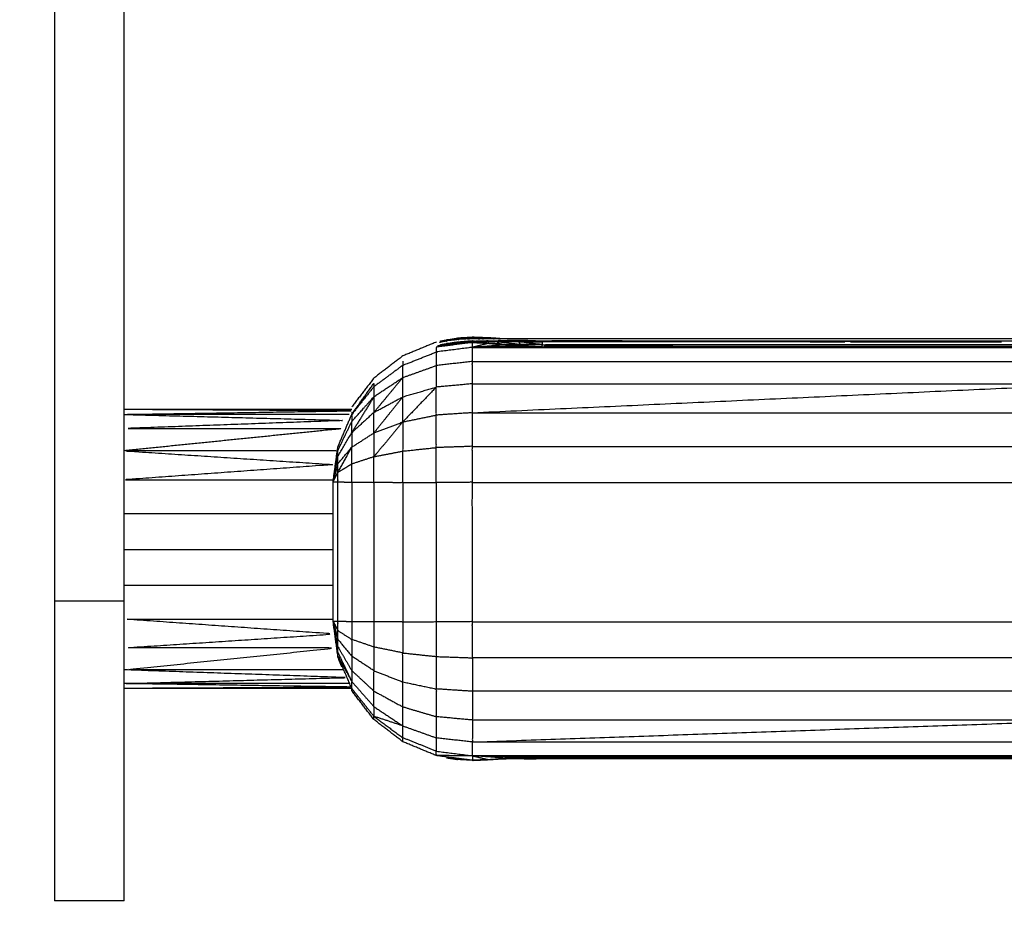
# Model space of a CAD drawing. Units: millimetres. Extents: x -19.47 to -11.08, y -2.41 to 6.95.
# Drawn here: x -13.88 to -13.81, y 3.3 to 3.36 of the extents above; entities that cross this region are included whole.
import ezdxf

# ---------------------------------------------------------------- set-up
doc = ezdxf.new("R2010")
doc.units = ezdxf.units.MM
doc.header["$MEASUREMENT"] = 0
doc.layers.get('0').update_dxf_attribs({"lineweight": 13})
doc.layers.get('Defpoints').update_dxf_attribs({"lineweight": 5})
doc.layers.add('DIASTASEIS', color=253, linetype='Continuous', lineweight=5)
doc.styles.get("Standard").update_dxf_attribs({"font": 'ARIALN.TTF'})
doc.dimstyles.get("Standard").update_dxf_attribs({"dimtxt": 0.18, "dimasz": 0.1, "dimexe": 0.05, "dimexo": 0, "dimgap": 0.09, "dimtad": 0, "dimtih": 1, "dimtoh": 1, "dimzin": 0, "dimdsep": 46, "dimtxsty": 'Standard', "dimblk": 'OBLIQUE', "dimcen": 0.09, "dimadec": 0, "dimazin": 0, "dimtfac": 1, "dimtofl": 0, "dimtmove": 0, "dimatfit": 3, "dimldrblk": 'OBLIQUE', "dimfxl": 1, "dimtolj": 1, "dimtzin": 0, "dimarcsym": 0})

# ---------------------------------------------------------------- blocks, each defined once
blk = doc.blocks.new('_Oblique')
at = {"color": 0, "linetype": 'ByBlock', "lineweight": -2}
blk.add_line((-0.5, -0.5), (0.5, 0.5), dxfattribs=at)
blk = doc.blocks.new('*D150')
at = {"layer": 'Defpoints', "color": 0}
for p in [(-13.9749, 4.540845), (-13.9749, 3.23614), (-12.81647, 3.23614)]:
    blk.add_point(p, dxfattribs=at)
at = {"layer": 'DIASTASEIS', "color": 0, "lineweight": -2}
for p, q in [((-13.9749, 4.540845), (-12.76647, 4.540845)), ((-12.81647, 4.540845), (-12.81647, 4.070396)), ((-12.81647, 3.23614), (-12.81647, 3.70659)), ((-13.9749, 3.23614), (-12.76647, 3.23614))]:
    blk.add_line(p, q, dxfattribs=at)
at = {"layer": 'DIASTASEIS', "color": 0, "linetype": 'ByBlock', "lineweight": -2, "xscale": 0.1, "yscale": 0.1, "zscale": 0.1}
for p, rotation in [((-12.81647, 4.540845), 90), ((-12.81647, 3.23614), 270)]:
    blk.add_blockref('_Oblique', p, dxfattribs=dict(at, rotation=rotation))
at = {"layer": 'DIASTASEIS', "color": 0, "insert": (-12.81647, 3.888493), "char_height": 0.18, "attachment_point": 5}
blk.add_mtext('\\A1;\\A1;1.35', dxfattribs=at)
blk = doc.blocks.new('*D151')
at = {"layer": 'Defpoints', "color": 0}
for p in [(-13.857011, 4.008519), (-13.857127, 3.23614), (-13.268233, 3.23614)]:
    blk.add_point(p, dxfattribs=at)
at = {"layer": 'DIASTASEIS', "color": 0, "lineweight": -2}
for p, q in [((-13.857011, 4.008519), (-13.218233, 4.008519)), ((-13.268233, 4.008519), (-13.268233, 3.804233)), ((-13.268233, 3.23614), (-13.268233, 3.440427)), ((-13.857127, 3.23614), (-13.218233, 3.23614))]:
    blk.add_line(p, q, dxfattribs=at)
at = {"layer": 'DIASTASEIS', "color": 0, "linetype": 'ByBlock', "lineweight": -2, "xscale": 0.1, "yscale": 0.1, "zscale": 0.1}
for p, rotation in [((-13.268233, 4.008519), 90), ((-13.268233, 3.23614), 270)]:
    blk.add_blockref('_Oblique', p, dxfattribs=dict(at, rotation=rotation))
at = {"layer": 'DIASTASEIS', "color": 0, "insert": (-13.268233, 3.62233), "char_height": 0.18, "attachment_point": 5}
blk.add_mtext('\\A1;0.80', dxfattribs=at)
blk = doc.blocks.new('TR014_B')
at = {"lineweight": -3}
for points in [[(-4.952909, 2.72862), (-4.952909, 2.640356), (-4.952909, 2.552093)], [(-4.947909, 2.552093), (-4.947909, 2.640356), (-4.947909, 2.72862)], [(-4.922446, 2.570944), (-4.922627, 2.570979), (-4.922808, 2.571014)], [(-4.923972, 2.570594), (-4.924735, 2.570449), (-4.925498, 2.570304)], [(-4.925409, 2.570406), (-4.925177, 2.57045), (-4.924944, 2.570494)], [(-4.924647, 2.57082), (-4.924947, 2.570769), (-4.925246, 2.570717)], [(-4.92476, 2.570485), (-4.924989, 2.570439), (-4.925217, 2.570393)], [(-4.924743, 2.570751), (-4.924843, 2.570754), (-4.924944, 2.570758)], [(-4.924491, 2.570522), (-4.924718, 2.570508), (-4.924944, 2.570494)], [(-4.924743, 2.570487), (-4.924844, 2.57049), (-4.924944, 2.570494)], [(-4.924761, 2.570828), (-4.924368, 2.57089), (-4.923974, 2.570951)], [(-4.923972, 2.570594), (-4.924366, 2.570539), (-4.92476, 2.570485)], [(-4.924378, 2.570801), (-4.924513, 2.570811), (-4.924647, 2.57082)], [(-4.924378, 2.570538), (-4.924512, 2.570547), (-4.924647, 2.570557)], [(-4.92254, 2.570943), (-4.923024, 2.570955), (-4.923507, 2.570967)], [(-4.92254, 2.570679), (-4.923024, 2.570691), (-4.923507, 2.570703)], [(-4.922493, 2.57068), (-4.922701, 2.570715), (-4.922909, 2.57075)], [(-4.922808, 2.570644), (-4.92228, 2.570613), (-4.921751, 2.570582)], [(-4.922493, 2.570944), (-4.922517, 2.570943), (-4.92254, 2.570943)], [(-4.92254, 2.570943), (-4.92251, 2.570925), (-4.922479, 2.570907)], [(-4.92254, 2.570943), (-4.922506, 2.570925), (-4.922471, 2.570907)], [(-4.92254, 2.570679), (-4.922497, 2.570654), (-4.922454, 2.570629)], [(-4.92254, 2.570679), (-4.922491, 2.570654), (-4.922443, 2.570629)], [(-4.922446, 2.570944), (-4.92247, 2.570944), (-4.922493, 2.570944)], [(-4.921151, 2.570685), (-4.921822, 2.570683), (-4.922493, 2.57068)], [(-4.922446, 2.570944), (-4.922282, 2.570925), (-4.922118, 2.570906)], [(-4.922446, 2.570944), (-4.922416, 2.570925), (-4.922385, 2.570907)], [(-4.921751, 2.570582), (-4.921774, 2.570591), (-4.921796, 2.570601)], [(-4.920913, 2.570534), (-4.921332, 2.570558), (-4.921751, 2.570582)], [(-4.921572, 2.570964), (-4.921235, 2.570933), (-4.920898, 2.570902)], [(-4.921395, 2.57091), (-4.921484, 2.570937), (-4.921572, 2.570964)], [(-4.921395, 2.57091), (-4.92139, 2.570907), (-4.921385, 2.570903)], [(-4.919587, 2.570689), (-4.920369, 2.570687), (-4.921151, 2.570685)], [(-4.920553, 2.570462), (-4.920733, 2.570498), (-4.920913, 2.570534)], [(-4.920553, 2.570462), (-4.920261, 2.57046), (-4.919968, 2.570458)], [(-4.919462, 2.570486), (-4.919882, 2.570485), (-4.920301, 2.570485)], [(-4.919968, 2.570458), (-4.919613, 2.570407), (-4.919258, 2.570356)], [(-4.917909, 2.570488), (-4.918686, 2.570487), (-4.919462, 2.570486)], [(-4.91898, 2.570399), (-4.919119, 2.570377), (-4.919258, 2.570356)], [(-4.917909, 2.570314), (-4.918584, 2.570335), (-4.919258, 2.570356)], [(-4.917909, 2.570314), (-4.918445, 2.570356), (-4.91898, 2.570399)], [(-4.917909, 2.57076), (-4.917909, 2.570725), (-4.917909, 2.57069)], [(-4.917909, 2.570314), (-4.917909, 2.570347), (-4.917909, 2.57038)], [(-4.907284, 2.570363), (-4.912597, 2.570339), (-4.917909, 2.570314)], [(-4.896659, 2.570363), (-4.907284, 2.570339), (-4.917909, 2.570314)], [(-4.917909, 2.570314), (-4.88291, 2.570314), (-4.84791, 2.570314)], [(-4.927909, 2.569305), (-4.927909, 2.569152), (-4.927909, 2.568999)], [(-4.927909, 2.568122), (-4.928945, 2.56687), (-4.92998, 2.565619)], [(-4.92998, 2.56675), (-4.928945, 2.567436), (-4.927909, 2.568122)], [(-4.922909, 2.567678), (-4.90041, 2.567678), (-4.87791, 2.567678)], [(-4.92998, 2.56675), (-4.92998, 2.566184), (-4.92998, 2.565619)], [(-4.927909, 2.566736), (-4.928945, 2.565442), (-4.92998, 2.564148)], [(-4.92998, 2.565619), (-4.928945, 2.566177), (-4.927909, 2.566736)], [(-4.93157, 2.565829), (-4.93974, 2.565829), (-4.947909, 2.565829)], [(-4.93157, 2.565645), (-4.93157, 2.565556), (-4.93157, 2.565468)], [(-4.92998, 2.564148), (-4.928945, 2.564542), (-4.927909, 2.564935)], [(-4.932569, 2.563233), (-4.932569, 2.563187), (-4.932569, 2.563141)], [(-4.932909, 2.560645), (-4.932739, 2.561893), (-4.932569, 2.563141)], [(-4.932909, 2.560645), (-4.932739, 2.561762), (-4.932569, 2.56288)], [(-4.932909, 2.560645), (-4.932739, 2.561555), (-4.932569, 2.562465)], [(-4.932909, 2.560784), (-4.932909, 2.560714), (-4.932909, 2.560645)], [(-4.932909, 2.560645), (-4.932739, 2.560638), (-4.932569, 2.560632)], [(-4.93157, 2.560619), (-4.93157, 2.555619), (-4.93157, 2.550619)], [(-4.92998, 2.560608), (-4.92998, 2.555608), (-4.92998, 2.550607)], [(-4.927909, 2.560599), (-4.927909, 2.5556), (-4.927909, 2.5506)], [(-4.925498, 2.560594), (-4.925498, 2.555594), (-4.925498, 2.550594)], [(-4.922909, 2.560592), (-4.88291, 2.560592), (-4.84291, 2.560592)], [(-4.947909, 2.558367), (-4.940409, 2.558367), (-4.932909, 2.558367)], [(-4.947909, 2.555777), (-4.940409, 2.555777), (-4.932909, 2.555777)], [(-4.932909, 2.553191), (-4.940409, 2.553191), (-4.947909, 2.553191)], [(-4.952909, 2.552093), (-4.950409, 2.552093), (-4.947909, 2.552093)], [(-4.932909, 2.550645), (-4.932739, 2.549992), (-4.932569, 2.549339)], [(-4.932909, 2.550645), (-4.932739, 2.550304), (-4.932569, 2.549962)], [(-4.932909, 2.550645), (-4.932739, 2.550638), (-4.932569, 2.550631)], [(-4.92998, 2.547077), (-4.928945, 2.546676), (-4.927909, 2.546276)], [(-4.931679, 2.545907), (-4.939794, 2.546032), (-4.947909, 2.546156)], [(-4.947909, 2.545829), (-4.939794, 2.545868), (-4.931678, 2.545906)], [(-4.947909, 2.545829), (-4.939778, 2.545829), (-4.931646, 2.545829)], [(-4.93157, 2.545646), (-4.93157, 2.545727), (-4.93157, 2.545809)], [(-4.92998, 2.545619), (-4.928945, 2.545054), (-4.927909, 2.544489)], [(-4.92998, 2.544503), (-4.928945, 2.543812), (-4.927909, 2.543122)], [(-4.92998, 2.543574), (-4.92998, 2.54369), (-4.92998, 2.543805)], [(-4.927909, 2.541985), (-4.927909, 2.542127), (-4.927909, 2.542268)], [(-4.922909, 2.540973), (-4.922909, 2.541466), (-4.922909, 2.541959)], [(-4.922876, 2.540645), (-4.922869, 2.540645), (-4.922861, 2.540645)], [(-4.922808, 2.540645), (-4.922281, 2.540671), (-4.921753, 2.540696)], [(-4.921753, 2.540696), (-4.921155, 2.540752), (-4.920556, 2.540808)], [(-4.921753, 2.540696), (-4.921088, 2.540738), (-4.920423, 2.54078)], [(-4.920556, 2.540808), (-4.919872, 2.540835), (-4.919188, 2.540861)], [(-4.920423, 2.54078), (-4.92049, 2.540794), (-4.920556, 2.540808)], [(-4.919631, 2.540832), (-4.919609, 2.540829), (-4.919587, 2.540826)], [(-4.919581, 2.540836), (-4.919584, 2.540831), (-4.919587, 2.540826)], [(-4.917909, 2.54095), (-4.918584, 2.54093), (-4.919259, 2.540909)], [(-4.917909, 2.54095), (-4.918549, 2.540906), (-4.919188, 2.540861)], [(-4.917909, 2.540827), (-4.918118, 2.540853), (-4.918327, 2.54088)], [(-4.917909, 2.54095), (-4.912597, 2.540927), (-4.907284, 2.540903)], [(-4.917909, 2.54095), (-4.917909, 2.540919), (-4.917909, 2.540888)], [(-4.896659, 2.540903), (-4.907284, 2.540927), (-4.917909, 2.54095)], [(-4.886035, 2.540903), (-4.901972, 2.540927), (-4.917909, 2.54095)], [(-4.84791, 2.54095), (-4.88291, 2.54095), (-4.917909, 2.54095)], [(-4.917909, 2.540888), (-4.917909, 2.540858), (-4.917909, 2.540827)], [(-4.895195, 2.540827), (-4.900874, 2.540827), (-4.906552, 2.540827)], [(-4.947909, 2.530565), (-4.950409, 2.530565), (-4.952909, 2.530565)]]:
    blk.add_open_spline(points, degree=2, dxfattribs=at)
for points, knots in [([(-4.922876, 2.571013), (-4.922876, 2.571013), (-4.922876, 2.571013), (-4.922859, 2.571013), (-4.922842, 2.571013), (-4.922825, 2.571014), (-4.922808, 2.571014), (-4.922859, 2.571014), (-4.922909, 2.571014), (-4.923442, 2.570982), (-4.923974, 2.570951)], [-1.000028, -1.000028, -1.000028, -1, -1, 0, 0, 1, 1, 2, 2, 3, 3, 3]), ([(-4.92254, 2.570943), (-4.922725, 2.570978), (-4.922909, 2.571014), (-4.923208, 2.57099), (-4.923507, 2.570967)], [0, 0, 0, 1, 1, 2, 2, 2]), ([(-4.922493, 2.570944), (-4.922685, 2.570979), (-4.922876, 2.571013), (-4.922708, 2.570978), (-4.92254, 2.570943)], [0, 0, 0, 1, 1, 2, 2, 2]), ([(-4.922446, 2.570944), (-4.922644, 2.570979), (-4.922842, 2.571013), (-4.922668, 2.570979), (-4.922493, 2.570944)], [0, 0, 0, 1, 1, 2, 2, 2]), ([(-4.920731, 2.570902), (-4.921151, 2.570933), (-4.921572, 2.570964), (-4.92219, 2.570989), (-4.922808, 2.571014)], [2.267418, 2.267418, 2.267418, 3, 3, 4, 4, 4]), ([(-4.925498, 2.570673), (-4.925498, 2.570673), (-4.925498, 2.570673), (-4.926704, 2.570173), (-4.927909, 2.569674), (-4.928945, 2.568879), (-4.92998, 2.568085), (-4.930775, 2.567049), (-4.93157, 2.566014)], [245.999998, 245.999998, 245.999998, 246, 246, 247, 247, 248, 248, 249, 249, 249]), ([(-4.922909, 2.57029), (-4.922909, 2.570467), (-4.922909, 2.570644), (-4.924204, 2.570474), (-4.925498, 2.570304), (-4.925498, 2.570133), (-4.925498, 2.569962)], [0, 0, 0, 1, 1, 2, 2, 3, 3, 3]), ([(-4.922909, 2.569279), (-4.922909, 2.569785), (-4.922909, 2.57029), (-4.924204, 2.570126), (-4.925498, 2.569962)], [0, 0, 0, 1, 1, 2, 2, 2]), ([(-4.84291, 2.570909), (-4.843443, 2.570907), (-4.843976, 2.570905), (-4.844587, 2.570903), (-4.845198, 2.570901), (-4.845862, 2.5709), (-4.846526, 2.570899), (-4.847218, 2.570898), (-4.84791, 2.570898), (-4.88291, 2.570898), (-4.917909, 2.570898), (-4.918601, 2.570898), (-4.919293, 2.570899), (-4.919957, 2.5709), (-4.920621, 2.570901), (-4.921232, 2.570903), (-4.921843, 2.570905), (-4.922376, 2.570907), (-4.922909, 2.570909), (-4.923441, 2.570884), (-4.923972, 2.570858), (-4.924366, 2.570803), (-4.92476, 2.570748), (-4.925003, 2.5707), (-4.925245, 2.570651), (-4.925224, 2.570654), (-4.925203, 2.570657)], [183.000004, 183.000004, 183.000004, 184, 184, 185, 185, 186, 186, 187, 187, 188, 188, 189, 189, 190, 190, 191, 191, 192, 192, 193, 193, 194, 194, 195, 195, 195.121294, 195.121294, 195.121294]), ([(-4.924647, 2.570557), (-4.924796, 2.570525), (-4.924944, 2.570494), (-4.925095, 2.570474), (-4.925246, 2.570455), (-4.924947, 2.570506), (-4.924647, 2.570557)], [0, 0, 0, 1, 1, 2, 2, 3, 3, 3]), ([(-4.924491, 2.570786), (-4.924718, 2.570772), (-4.924944, 2.570758), (-4.924796, 2.570789), (-4.924647, 2.57082)], [0.283558, 0.283558, 0.283558, 1, 1, 2, 2, 2]), ([(-4.924818, 2.570737), (-4.924856, 2.570735), (-4.924894, 2.570734), (-4.924919, 2.570746), (-4.924944, 2.570758)], [0.749535, 0.749535, 0.749535, 1, 1, 2, 2, 2]), ([(-4.924818, 2.570473), (-4.924856, 2.570472), (-4.924894, 2.57047), (-4.924919, 2.570482), (-4.924944, 2.570494)], [0.74954, 0.74954, 0.74954, 1, 1, 2, 2, 2]), ([(-4.924647, 2.57082), (-4.924704, 2.570824), (-4.924761, 2.570828), (-4.924464, 2.570864), (-4.924166, 2.570899)], [0, 0, 0, 1, 1, 2, 2, 2]), ([(-4.924647, 2.570557), (-4.924704, 2.570561), (-4.924761, 2.570564), (-4.924464, 2.5706), (-4.924166, 2.570636)], [0, 0, 0, 1, 1, 2, 2, 2]), ([(-4.924166, 2.570899), (-4.924407, 2.57086), (-4.924647, 2.57082), (-4.924331, 2.570836), (-4.924015, 2.570852)], [0, 0, 0, 1, 1, 1.806296, 1.806296, 1.806296]), ([(-4.924166, 2.570636), (-4.924407, 2.570596), (-4.924647, 2.570557), (-4.924331, 2.570573), (-4.924015, 2.570588)], [0, 0, 0, 1, 1, 1.806668, 1.806668, 1.806668]), ([(-4.923244, 2.570909), (-4.923705, 2.570904), (-4.924166, 2.570899), (-4.924025, 2.570881), (-4.923884, 2.570862)], [0, 0, 0, 1, 1, 1.932577, 1.932577, 1.932577]), ([(-4.923244, 2.570646), (-4.923705, 2.570641), (-4.924166, 2.570636), (-4.924025, 2.570617), (-4.923884, 2.570598)], [0, 0, 0, 1, 1, 1.932814, 1.932814, 1.932814]), ([(-4.924166, 2.570899), (-4.92407, 2.570925), (-4.923974, 2.570951), (-4.923741, 2.570959), (-4.923507, 2.570967)], [0, 0, 0, 1, 1, 2, 2, 2]), ([(-4.924166, 2.570899), (-4.923837, 2.570933), (-4.923507, 2.570967), (-4.923376, 2.570938), (-4.923244, 2.570909)], [0, 0, 0, 1, 1, 2, 2, 2]), ([(-4.924166, 2.570636), (-4.92407, 2.570661), (-4.923974, 2.570687), (-4.923741, 2.570695), (-4.923507, 2.570703)], [0, 0, 0, 1, 1, 2, 2, 2]), ([(-4.924166, 2.570636), (-4.923837, 2.570669), (-4.923507, 2.570703), (-4.923376, 2.570674), (-4.923244, 2.570646)], [0, 0, 0, 1, 1, 2, 2, 2]), ([(-4.923974, 2.570687), (-4.923442, 2.570719), (-4.922909, 2.57075), (-4.922376, 2.570752), (-4.921843, 2.570755), (-4.921232, 2.570756), (-4.920621, 2.570758), (-4.919957, 2.570759), (-4.919293, 2.57076), (-4.918601, 2.57076), (-4.917909, 2.57076), (-4.88291, 2.57076), (-4.84791, 2.57076), (-4.847218, 2.57076), (-4.846526, 2.57076), (-4.845862, 2.570759), (-4.845198, 2.570758), (-4.844587, 2.570756), (-4.843976, 2.570755), (-4.843443, 2.570752), (-4.84291, 2.57075), (-4.842379, 2.570719), (-4.841847, 2.570687), (-4.841847, 2.570687), (-4.841847, 2.570687)], [-9, -9, -9, -8, -8, -7, -7, -6, -6, -5, -5, -4, -4, -3, -3, -2, -2, -1, -1, 0, 0, 1, 1, 2, 2, 2.000003, 2.000003, 2.000003]), ([(-4.922876, 2.570645), (-4.922893, 2.570645), (-4.922909, 2.570645), (-4.923441, 2.57062), (-4.923972, 2.570594), (-4.923441, 2.570619), (-4.922909, 2.570644), (-4.922859, 2.570644), (-4.922808, 2.570644), (-4.922825, 2.570645), (-4.922842, 2.570645), (-4.922859, 2.570645), (-4.922876, 2.570645)], [0, 0, 0, 1, 1, 2, 2, 3, 3, 4, 4, 5, 5, 6, 6, 6]), ([(-4.92321, 2.570631), (-4.923227, 2.570638), (-4.923244, 2.570646), (-4.923498, 2.570625), (-4.923751, 2.570605)], [0.8642074, 0.8642074, 0.8642074, 1, 1, 1.8185799, 1.8185799, 1.8185799]), ([(-4.92321, 2.570895), (-4.923227, 2.570902), (-4.923244, 2.570909), (-4.923497, 2.570889), (-4.92375, 2.570869)], [0.8657562, 0.8657562, 0.8657562, 1, 1, 1.8168682, 1.8168682, 1.8168682]), ([(-4.92254, 2.570679), (-4.922725, 2.570715), (-4.922909, 2.57075), (-4.923208, 2.570726), (-4.923507, 2.570703)], [0, 0, 0, 1, 1, 2, 2, 2]), ([(-4.923244, 2.570909), (-4.922892, 2.570926), (-4.92254, 2.570943), (-4.922595, 2.570926), (-4.92265, 2.570908)], [0, 0, 0, 1, 1, 1.243314, 1.243314, 1.243314]), ([(-4.923244, 2.570646), (-4.922892, 2.570663), (-4.92254, 2.570679), (-4.922604, 2.570659), (-4.922669, 2.570638)], [0, 0, 0, 1, 1, 1.285248, 1.285248, 1.285248]), ([(-4.922909, 2.570644), (-4.92233, 2.570613), (-4.921751, 2.570582), (-4.92233, 2.570436), (-4.922909, 2.57029)], [0, 0, 0, 1, 1, 2, 2, 2]), ([(-4.921751, 2.570582), (-4.921152, 2.570522), (-4.920553, 2.570462), (-4.921731, 2.570376), (-4.922909, 2.57029)], [0, 0, 0, 1, 1, 2, 2, 2]), ([(-4.920553, 2.570462), (-4.919906, 2.570409), (-4.919258, 2.570356), (-4.921084, 2.570323), (-4.922909, 2.57029)], [0, 0, 0, 1, 1, 2, 2, 2]), ([(-4.922909, 2.57029), (-4.920409, 2.570302), (-4.917909, 2.570314), (-4.89791, 2.570302), (-4.87791, 2.57029)], [0, 0, 0, 1, 1, 2, 2, 2]), ([(-4.922909, 2.57029), (-4.90041, 2.57029), (-4.87791, 2.57029), (-4.86041, 2.57029), (-4.84291, 2.57029)], [0, 0, 0, 1, 1, 2, 2, 2]), ([(-4.922808, 2.570644), (-4.922302, 2.570623), (-4.921796, 2.570601), (-4.921355, 2.570567), (-4.920913, 2.570534), (-4.920441, 2.570496), (-4.919968, 2.570458), (-4.919474, 2.570428), (-4.91898, 2.570399), (-4.918445, 2.570389), (-4.917909, 2.57038)], [0, 0, 0, 1, 1, 2, 2, 3, 3, 4, 4, 5, 5, 5]), ([(-4.92254, 2.570679), (-4.922517, 2.57068), (-4.922493, 2.57068), (-4.922448, 2.570654), (-4.922403, 2.570627)], [0, 0, 0, 1, 1, 1.263451, 1.263451, 1.263451]), ([(-4.922423, 2.570907), (-4.922458, 2.570926), (-4.922493, 2.570944), (-4.922462, 2.570926), (-4.922431, 2.570907)], [0.8179889, 0.8179889, 0.8179889, 1, 1, 1.1817576, 1.1817576, 1.1817576]), ([(-4.921151, 2.570685), (-4.921497, 2.57072), (-4.921843, 2.570755), (-4.922168, 2.570717), (-4.922493, 2.57068)], [0, 0, 0, 1, 1, 2, 2, 2]), ([(-4.921395, 2.57091), (-4.921921, 2.570927), (-4.922446, 2.570944), (-4.922009, 2.570954), (-4.921572, 2.570964)], [0, 0, 0, 1, 1, 2, 2, 2]), ([(-4.921279, 2.570903), (-4.921337, 2.570906), (-4.921395, 2.57091), (-4.92137, 2.570906), (-4.921344, 2.570903)], [0.8941557, 0.8941557, 0.8941557, 1, 1, 1.0418709, 1.0418709, 1.0418709]), ([(-4.919587, 2.570689), (-4.920104, 2.570723), (-4.920621, 2.570758), (-4.920886, 2.570722), (-4.921151, 2.570685)], [0, 0, 0, 1, 1, 2, 2, 2]), ([(-4.919462, 2.570486), (-4.920307, 2.570586), (-4.921151, 2.570685), (-4.921063, 2.570612), (-4.920975, 2.570539)], [0, 0, 0, 1, 1, 1.726628, 1.726628, 1.726628]), ([(-4.917909, 2.570488), (-4.918748, 2.570588), (-4.919587, 2.570689), (-4.919525, 2.570587), (-4.919462, 2.570486)], [0, 0, 0, 1, 1, 2, 2, 2]), ([(-4.917909, 2.57069), (-4.918601, 2.570725), (-4.919293, 2.57076), (-4.91944, 2.570724), (-4.919587, 2.570689)], [0, 0, 0, 1, 1, 2, 2, 2]), ([(-4.919587, 2.570689), (-4.918748, 2.57069), (-4.917909, 2.57069), (-4.917909, 2.570589), (-4.917909, 2.570488)], [0, 0, 0, 1, 1, 2, 2, 2]), ([(-4.919059, 2.570403), (-4.91926, 2.570445), (-4.919462, 2.570486), (-4.919452, 2.570456), (-4.919442, 2.570426)], [0.7400772, 0.7400772, 0.7400772, 1, 1, 1.1870439, 1.1870439, 1.1870439]), ([(-4.917909, 2.57038), (-4.917909, 2.570434), (-4.917909, 2.570488), (-4.912374, 2.570488), (-4.906838, 2.570488), (-4.901303, 2.570488), (-4.895767, 2.570488), (-4.890231, 2.570488), (-4.884695, 2.570488), (-4.87916, 2.570488), (-4.873624, 2.570488), (-4.868088, 2.570488), (-4.862552, 2.570488), (-4.857017, 2.570488), (-4.851481, 2.570488), (-4.851481, 2.570429), (-4.851481, 2.570371)], [0.662762, 0.662762, 0.662762, 1, 1, 2, 2, 3, 3, 4, 4, 5, 5, 6, 6, 7, 7, 7.366093, 7.366093, 7.366093]), ([(-4.895767, 2.57069), (-4.890231, 2.57069), (-4.884695, 2.57069), (-4.901302, 2.570725), (-4.917909, 2.57076), (-4.906838, 2.570725), (-4.895767, 2.57069), (-4.901303, 2.57069), (-4.906838, 2.57069), (-4.912374, 2.57069), (-4.917909, 2.57069)], [0, 0, 0, 1, 1, 2, 2, 3, 3, 4, 4, 5, 5, 5]), ([(-4.917909, 2.570314), (-4.901972, 2.570339), (-4.886035, 2.570363), (-4.866973, 2.570339), (-4.84791, 2.570314)], [0, 0, 0, 1, 1, 2, 2, 2]), ([(-4.886035, 2.570364), (-4.891347, 2.570364), (-4.896659, 2.570364), (-4.901972, 2.570364), (-4.907284, 2.570364), (-4.912597, 2.570372), (-4.917909, 2.57038), (-4.912597, 2.570371), (-4.907284, 2.570363), (-4.901972, 2.570363), (-4.896659, 2.570363), (-4.891347, 2.570363), (-4.886035, 2.570363), (-4.880723, 2.570363), (-4.87541, 2.570363), (-4.870098, 2.570363), (-4.864785, 2.570363), (-4.859473, 2.570363), (-4.85416, 2.570363), (-4.851035, 2.570371), (-4.84791, 2.57038), (-4.851035, 2.570372), (-4.85416, 2.570364), (-4.859473, 2.570364), (-4.864785, 2.570364), (-4.870098, 2.570364), (-4.87541, 2.570364), (-4.880723, 2.570364), (-4.886035, 2.570364)], [0, 0, 0, 1, 1, 2, 2, 3, 3, 4, 4, 5, 5, 6, 6, 7, 7, 8, 8, 9, 9, 10, 10, 11, 11, 12, 12, 13, 13, 14, 14, 14]), ([(-4.927909, 2.568122), (-4.927909, 2.56856), (-4.927909, 2.568999), (-4.926704, 2.56948), (-4.925498, 2.569962), (-4.925498, 2.569473), (-4.925498, 2.568984)], [0, 0, 0, 1, 1, 2, 2, 3, 3, 3]), ([(-4.927909, 2.568999), (-4.928945, 2.568232), (-4.92998, 2.567465), (-4.92998, 2.567107), (-4.92998, 2.56675)], [0, 0, 0, 1, 1, 2, 2, 2]), ([(-4.927909, 2.566736), (-4.927909, 2.567429), (-4.927909, 2.568122), (-4.926704, 2.568553), (-4.925498, 2.568984), (-4.925498, 2.568211), (-4.925498, 2.567439)], [0, 0, 0, 1, 1, 2, 2, 3, 3, 3]), ([(-4.922909, 2.567678), (-4.922909, 2.568479), (-4.922909, 2.569279), (-4.924204, 2.569132), (-4.925498, 2.568984)], [0, 0, 0, 1, 1, 2, 2, 2]), ([(-4.922909, 2.569279), (-4.90041, 2.569279), (-4.87791, 2.569279), (-4.86041, 2.569279), (-4.84291, 2.569279)], [0, 0, 0, 1, 1, 2, 2, 2]), ([(-4.92998, 2.567465), (-4.930775, 2.566466), (-4.93157, 2.565468), (-4.93157, 2.565215), (-4.93157, 2.564962)], [0, 0, 0, 1, 1, 2, 2, 2]), ([(-4.93157, 2.565468), (-4.930775, 2.566592), (-4.92998, 2.567716), (-4.92998, 2.56759), (-4.92998, 2.567465)], [0, 0, 0, 1, 1, 2, 2, 2]), ([(-4.922909, 2.565599), (-4.922909, 2.566639), (-4.922909, 2.567678), (-4.924204, 2.567558), (-4.925498, 2.567439)], [0, 0, 0, 1, 1, 2, 2, 2]), ([(-4.922909, 2.565599), (-4.90041, 2.566639), (-4.87791, 2.567678), (-4.86041, 2.567678), (-4.84291, 2.567678)], [0, 0, 0, 1, 1, 2, 2, 2]), ([(-4.927909, 2.564935), (-4.927909, 2.565836), (-4.927909, 2.566736), (-4.926704, 2.567087), (-4.925498, 2.567439)], [0, 0, 0, 1, 1, 2, 2, 2]), ([(-4.927909, 2.564935), (-4.926704, 2.566187), (-4.925498, 2.567439), (-4.925498, 2.566435), (-4.925498, 2.56543), (-4.926704, 2.565183), (-4.927909, 2.564935)], [0, 0, 0, 1, 1, 2, 2, 3, 3, 3]), ([(-4.93157, 2.564162), (-4.930775, 2.565456), (-4.92998, 2.56675), (-4.930775, 2.565856), (-4.93157, 2.564962), (-4.93157, 2.564562), (-4.93157, 2.564162)], [0, 0, 0, 1, 1, 2, 2, 3, 3, 3]), ([(-4.947909, 2.565475), (-4.939764, 2.565606), (-4.931619, 2.565737), (-4.939764, 2.565783), (-4.947909, 2.565829)], [0, 0, 0, 1, 1, 2, 2, 2]), ([(-4.931758, 2.565474), (-4.939834, 2.565474), (-4.947909, 2.565475), (-4.939938, 2.56526), (-4.931967, 2.565046), (-4.939938, 2.564755), (-4.947909, 2.564463), (-4.940063, 2.564462), (-4.932216, 2.564461), (-4.940063, 2.563662), (-4.947909, 2.562864)], [0, 0, 0, 1, 1, 2, 2, 3, 3, 4, 4, 5, 5, 5]), ([(-4.932569, 2.56288), (-4.932569, 2.56301), (-4.932569, 2.563141), (-4.93207, 2.564304), (-4.93157, 2.565468)], [0, 0, 0, 1, 1, 2, 2, 2]), ([(-4.92998, 2.564148), (-4.92998, 2.564883), (-4.92998, 2.565619), (-4.930775, 2.56489), (-4.93157, 2.564162), (-4.93157, 2.563642), (-4.93157, 2.563122)], [0, 0, 0, 1, 1, 2, 2, 3, 3, 3]), ([(-4.927909, 2.564935), (-4.927909, 2.563889), (-4.927909, 2.562842), (-4.926704, 2.562969), (-4.925498, 2.563096), (-4.925498, 2.564263), (-4.925498, 2.56543)], [0, 0, 0, 1, 1, 2, 2, 3, 3, 3]), ([(-4.922909, 2.563182), (-4.922909, 2.564391), (-4.922909, 2.565599), (-4.924204, 2.565515), (-4.925498, 2.56543)], [0, 0, 0, 1, 1, 2, 2, 2]), ([(-4.922909, 2.565599), (-4.90041, 2.565599), (-4.87791, 2.565599), (-4.86041, 2.565599), (-4.84291, 2.565599)], [0, 0, 0, 1, 1, 2, 2, 2]), ([(-4.932569, 2.562465), (-4.932569, 2.562672), (-4.932569, 2.56288), (-4.93207, 2.563921), (-4.93157, 2.564962)], [0, 0, 0, 1, 1, 2, 2, 2]), ([(-4.927909, 2.564935), (-4.928945, 2.563687), (-4.92998, 2.562439), (-4.928945, 2.562641), (-4.927909, 2.562842)], [0, 0, 0, 1, 1, 2, 2, 2]), ([(-4.932569, 2.561927), (-4.932569, 2.562196), (-4.932569, 2.562465), (-4.93207, 2.563313), (-4.93157, 2.564162)], [0, 0, 0, 1, 1, 2, 2, 2]), ([(-4.92998, 2.562439), (-4.92998, 2.563294), (-4.92998, 2.564148), (-4.930775, 2.563635), (-4.93157, 2.563122), (-4.93157, 2.562518), (-4.93157, 2.561914), (-4.930775, 2.562177), (-4.92998, 2.562439)], [0, 0, 0, 1, 1, 2, 2, 3, 3, 4, 4, 4]), ([(-4.932693, 2.562861), (-4.940301, 2.562862), (-4.947909, 2.562864), (-4.94038, 2.562369), (-4.93285, 2.561875), (-4.94038, 2.561329), (-4.947909, 2.560784), (-4.940409, 2.560784), (-4.932909, 2.560784)], [0, 0, 0, 1, 1, 2, 2, 3, 3, 4, 4, 4]), ([(-4.932569, 2.561302), (-4.932569, 2.561614), (-4.932569, 2.561927), (-4.93207, 2.562524), (-4.93157, 2.563122)], [0, 0, 0, 1, 1, 2, 2, 2]), ([(-4.93157, 2.561914), (-4.93207, 2.561608), (-4.932569, 2.561302), (-4.93207, 2.562212), (-4.93157, 2.563122)], [0, 0, 0, 1, 1, 2, 2, 2]), ([(-4.92998, 2.560608), (-4.928945, 2.560603), (-4.927909, 2.560599), (-4.927909, 2.561721), (-4.927909, 2.562842)], [0, 0, 0, 1, 1, 2, 2, 2]), ([(-4.927909, 2.560599), (-4.926704, 2.560597), (-4.925498, 2.560594), (-4.925498, 2.561845), (-4.925498, 2.563096)], [0, 0, 0, 1, 1, 2, 2, 2]), ([(-4.922909, 2.560592), (-4.922909, 2.561887), (-4.922909, 2.563182), (-4.924204, 2.563139), (-4.925498, 2.563096)], [0, 0, 0, 1, 1, 2, 2, 2]), ([(-4.922909, 2.563182), (-4.90041, 2.563182), (-4.87791, 2.563182), (-4.86041, 2.563182), (-4.84291, 2.563182)], [0, 0, 0, 1, 1, 2, 2, 2]), ([(-4.932569, 2.561927), (-4.932739, 2.561286), (-4.932909, 2.560645), (-4.932739, 2.560973), (-4.932569, 2.561302)], [0, 0, 0, 1, 1, 2, 2, 2]), ([(-4.932569, 2.560632), (-4.93207, 2.560625), (-4.93157, 2.560619), (-4.93157, 2.561266), (-4.93157, 2.561914)], [0, 0, 0, 1, 1, 2, 2, 2]), ([(-4.93157, 2.560619), (-4.930775, 2.560613), (-4.92998, 2.560608), (-4.92998, 2.561524), (-4.92998, 2.562439)], [0, 0, 0, 1, 1, 2, 2, 2]), ([(-4.932569, 2.549962), (-4.932569, 2.550297), (-4.932569, 2.550631), (-4.932569, 2.555631), (-4.932569, 2.560632), (-4.932569, 2.560967), (-4.932569, 2.561302)], [0, 0, 0, 1, 1, 2, 2, 3, 3, 3]), ([(-4.932284, 2.547367), (-4.932426, 2.547712), (-4.932569, 2.548057), (-4.932569, 2.548099), (-4.932569, 2.548142), (-4.932739, 2.549393), (-4.932909, 2.550645), (-4.932909, 2.555645), (-4.932909, 2.560645), (-4.932909, 2.560645), (-4.932909, 2.560645)], [310.714124, 310.714124, 310.714124, 311, 311, 312, 312, 313, 313, 314, 314, 314.000001, 314.000001, 314.000001]), ([(-4.922909, 2.550592), (-4.922909, 2.555592), (-4.922909, 2.560592), (-4.924204, 2.560593), (-4.925498, 2.560594)], [0, 0, 0, 1, 1, 2, 2, 2]), ([(-4.932216, 2.547145), (-4.940063, 2.547144), (-4.947909, 2.547143), (-4.9403, 2.547929), (-4.932691, 2.548714), (-4.9403, 2.548717), (-4.947909, 2.548721), (-4.94038, 2.549217), (-4.932851, 2.549713), (-4.94038, 2.550248), (-4.947909, 2.550784), (-4.940409, 2.550784), (-4.932909, 2.550784)], [0, 0, 0, 1, 1, 2, 2, 3, 3, 4, 4, 5, 5, 6, 6, 6]), ([(-4.932569, 2.548805), (-4.932739, 2.549725), (-4.932909, 2.550645), (-4.932739, 2.549521), (-4.932569, 2.548397)], [0, 0, 0, 1, 1, 2, 2, 2]), ([(-4.932569, 2.550631), (-4.93207, 2.550625), (-4.93157, 2.550619), (-4.93157, 2.549972), (-4.93157, 2.549325)], [0, 0, 0, 1, 1, 2, 2, 2]), ([(-4.93157, 2.550619), (-4.930775, 2.550613), (-4.92998, 2.550607), (-4.92998, 2.549693), (-4.92998, 2.548779)], [0, 0, 0, 1, 1, 2, 2, 2]), ([(-4.92998, 2.550607), (-4.928945, 2.550604), (-4.927909, 2.5506), (-4.927909, 2.54948), (-4.927909, 2.548359)], [0, 0, 0, 1, 1, 2, 2, 2]), ([(-4.927909, 2.5506), (-4.926704, 2.550597), (-4.925498, 2.550594), (-4.925498, 2.549345), (-4.925498, 2.548096)], [0, 0, 0, 1, 1, 2, 2, 2]), ([(-4.922909, 2.548006), (-4.922909, 2.549299), (-4.922909, 2.550592), (-4.924204, 2.550593), (-4.925498, 2.550594)], [0, 0, 0, 1, 1, 2, 2, 2]), ([(-4.922909, 2.550592), (-4.88291, 2.550592), (-4.84291, 2.550592), (-4.841616, 2.550593), (-4.840321, 2.550594)], [0, 0, 0, 1, 1, 2, 2, 2]), ([(-4.932569, 2.549339), (-4.932569, 2.549651), (-4.932569, 2.549962), (-4.93207, 2.549644), (-4.93157, 2.549325)], [0, 0, 0, 1, 1, 2, 2, 2]), ([(-4.932569, 2.548805), (-4.932569, 2.549072), (-4.932569, 2.549339), (-4.93207, 2.548731), (-4.93157, 2.548122)], [0, 0, 0, 1, 1, 2, 2, 2]), ([(-4.92998, 2.548779), (-4.930775, 2.549052), (-4.93157, 2.549325), (-4.93157, 2.548724), (-4.93157, 2.548122)], [0, 0, 0, 1, 1, 2, 2, 2]), ([(-4.932569, 2.548142), (-4.932569, 2.548269), (-4.932569, 2.548397), (-4.93207, 2.54735), (-4.93157, 2.546302)], [0, 0, 0, 1, 1, 2, 2, 2]), ([(-4.932569, 2.548397), (-4.932569, 2.548601), (-4.932569, 2.548805), (-4.93207, 2.547948), (-4.93157, 2.547091)], [0, 0, 0, 1, 1, 2, 2, 2]), ([(-4.927909, 2.548359), (-4.928945, 2.548569), (-4.92998, 2.548779), (-4.92998, 2.547928), (-4.92998, 2.547077)], [0, 0, 0, 1, 1, 2, 2, 2]), ([(-4.93157, 2.545809), (-4.93207, 2.546975), (-4.932569, 2.548142), (-4.93207, 2.547222), (-4.93157, 2.546302)], [0, 0, 0, 1, 1, 2, 2, 2]), ([(-4.92998, 2.545619), (-4.92998, 2.546348), (-4.92998, 2.547077), (-4.930775, 2.5476), (-4.93157, 2.548122), (-4.93157, 2.547607), (-4.93157, 2.547091)], [0, 0, 0, 1, 1, 2, 2, 3, 3, 3]), ([(-4.927909, 2.546276), (-4.927909, 2.547318), (-4.927909, 2.548359), (-4.926704, 2.548227), (-4.925498, 2.548096), (-4.925498, 2.546933), (-4.925498, 2.545771)], [0, 0, 0, 1, 1, 2, 2, 3, 3, 3]), ([(-4.925498, 2.548096), (-4.924204, 2.548051), (-4.922909, 2.548006), (-4.922909, 2.546803), (-4.922909, 2.5456), (-4.924204, 2.545686), (-4.925498, 2.545771)], [0, 0, 0, 1, 1, 2, 2, 3, 3, 3]), ([(-4.84291, 2.548006), (-4.86041, 2.548006), (-4.87791, 2.548006), (-4.90041, 2.548006), (-4.922909, 2.548006)], [0, 0, 0, 1, 1, 2, 2, 2]), ([(-4.931784, 2.546161), (-4.939847, 2.546159), (-4.947909, 2.546156), (-4.939941, 2.546371), (-4.931973, 2.546585), (-4.939941, 2.546864), (-4.947909, 2.547143)], [0.001453, 0.001453, 0.001453, 1, 1, 2, 2, 3, 3, 3]), ([(-4.92998, 2.544503), (-4.92998, 2.545061), (-4.92998, 2.545619), (-4.930775, 2.546355), (-4.93157, 2.547091), (-4.93157, 2.546697), (-4.93157, 2.546302)], [0, 0, 0, 1, 1, 2, 2, 3, 3, 3]), ([(-4.92998, 2.543805), (-4.92998, 2.544154), (-4.92998, 2.544503), (-4.930775, 2.545402), (-4.93157, 2.546302), (-4.93157, 2.546055), (-4.93157, 2.545809), (-4.930775, 2.544807), (-4.92998, 2.543805)], [0, 0, 0, 1, 1, 2, 2, 3, 3, 4, 4, 4]), ([(-4.927909, 2.544489), (-4.927909, 2.545382), (-4.927909, 2.546276), (-4.926704, 2.546023), (-4.925498, 2.545771), (-4.925498, 2.544775), (-4.925498, 2.543779)], [0, 0, 0, 1, 1, 2, 2, 3, 3, 3]), ([(-4.925498, 2.540986), (-4.926704, 2.541486), (-4.927909, 2.541985), (-4.928945, 2.54278), (-4.92998, 2.543574), (-4.930775, 2.54461), (-4.93157, 2.545646)], [307, 307, 307, 308, 308, 309, 309, 310, 310, 310]), ([(-4.922909, 2.5456), (-4.922909, 2.544568), (-4.922909, 2.543537), (-4.924204, 2.543658), (-4.925498, 2.543779)], [0, 0, 0, 1, 1, 2, 2, 2]), ([(-4.84291, 2.5456), (-4.86041, 2.5456), (-4.87791, 2.5456), (-4.90041, 2.5456), (-4.922909, 2.5456)], [0, 0, 0, 1, 1, 2, 2, 2]), ([(-4.927909, 2.543122), (-4.927909, 2.543806), (-4.927909, 2.544489), (-4.926704, 2.544134), (-4.925498, 2.543779), (-4.925498, 2.543017), (-4.925498, 2.542255)], [0, 0, 0, 1, 1, 2, 2, 3, 3, 3]), ([(-4.927909, 2.543122), (-4.928945, 2.543464), (-4.92998, 2.543805), (-4.928945, 2.543037), (-4.927909, 2.542268)], [0, 0, 0, 1, 1, 2, 2, 2]), ([(-4.922909, 2.543537), (-4.922909, 2.542748), (-4.922909, 2.541959), (-4.924204, 2.542107), (-4.925498, 2.542255)], [0, 0, 0, 1, 1, 2, 2, 2]), ([(-4.922909, 2.541959), (-4.90041, 2.542748), (-4.87791, 2.543537), (-4.90041, 2.543537), (-4.922909, 2.543537)], [0, 0, 0, 1, 1, 2, 2, 2]), ([(-4.927909, 2.543122), (-4.927909, 2.542695), (-4.927909, 2.542268), (-4.926704, 2.541785), (-4.925498, 2.541302), (-4.925498, 2.541778), (-4.925498, 2.542255), (-4.926704, 2.542689), (-4.927909, 2.543122)], [0, 0, 0, 1, 1, 2, 2, 3, 3, 4, 4, 4]), ([(-4.925498, 2.541302), (-4.925498, 2.541144), (-4.925498, 2.540986), (-4.924204, 2.54098), (-4.922909, 2.540973), (-4.924204, 2.541137), (-4.925498, 2.541302)], [0, 0, 0, 1, 1, 2, 2, 3, 3, 3]), ([(-4.84291, 2.541959), (-4.86041, 2.541959), (-4.87791, 2.541959), (-4.90041, 2.541959), (-4.922909, 2.541959)], [0, 0, 0, 1, 1, 2, 2, 2]), ([(-4.922909, 2.540973), (-4.922909, 2.540809), (-4.922909, 2.540645), (-4.924204, 2.540816), (-4.925498, 2.540986)], [0, 0, 0, 1, 1, 2, 2, 2]), ([(-4.924761, 2.540831), (-4.924761, 2.540831), (-4.924761, 2.540831), (-4.924368, 2.54077), (-4.923974, 2.540708)], [92.999989, 92.999989, 92.999989, 93, 93, 94, 94, 94]), ([(-4.922808, 2.540645), (-4.922859, 2.540645), (-4.922909, 2.540645), (-4.923442, 2.540677), (-4.923974, 2.540708)], [1, 1, 1, 2, 2, 3, 3, 3]), ([(-4.84291, 2.540973), (-4.86041, 2.540973), (-4.87791, 2.540973), (-4.90041, 2.540973), (-4.922909, 2.540973)], [0, 0, 0, 1, 1, 2, 2, 2]), ([(-4.922909, 2.540973), (-4.921084, 2.540941), (-4.919259, 2.540909), (-4.919224, 2.540885), (-4.919188, 2.540861), (-4.919188, 2.540861), (-4.919188, 2.540861)], [0, 0, 0, 1, 1, 2, 2, 2.000036, 2.000036, 2.000036]), ([(-4.919259, 2.540909), (-4.919908, 2.540859), (-4.920556, 2.540808), (-4.921733, 2.540891), (-4.922909, 2.540973)], [0, 0, 0, 1, 1, 2, 2, 2]), ([(-4.922909, 2.540973), (-4.922331, 2.540835), (-4.921753, 2.540696), (-4.922331, 2.540671), (-4.922909, 2.540645)], [0, 0, 0, 1, 1, 2, 2, 2]), ([(-4.87791, 2.540973), (-4.89791, 2.540961), (-4.917909, 2.54095), (-4.920409, 2.540961), (-4.922909, 2.540973)], [0, 0, 0, 1, 1, 2, 2, 2]), ([(-4.917909, 2.540888), (-4.918549, 2.540875), (-4.919188, 2.540861), (-4.919806, 2.540821), (-4.920423, 2.54078), (-4.920998, 2.540738), (-4.921572, 2.540696), (-4.92219, 2.54067), (-4.922808, 2.540645)], [0, 0, 0, 1, 1, 2, 2, 3, 3, 4, 4, 4]), ([(-4.921753, 2.540696), (-4.921663, 2.540696), (-4.921572, 2.540696), (-4.921572, 2.540696), (-4.921572, 2.540696)], [0, 0, 0, 1, 1, 1.000004, 1.000004, 1.000004]), ([(-4.845106, 2.540758), (-4.845152, 2.540758), (-4.845198, 2.540758), (-4.845862, 2.540759), (-4.846526, 2.54076), (-4.847218, 2.540761), (-4.84791, 2.540761), (-4.88291, 2.540761), (-4.917909, 2.540761), (-4.918601, 2.540761), (-4.919293, 2.54076), (-4.919957, 2.540759), (-4.920621, 2.540758), (-4.920675, 2.540758), (-4.920729, 2.540758)], [74.924649, 74.924649, 74.924649, 75, 75, 76, 76, 77, 77, 78, 78, 79, 79, 80, 80, 80.087809, 80.087809, 80.087809]), ([(-4.92066, 2.540763), (-4.920641, 2.54076), (-4.920621, 2.540758), (-4.920104, 2.540792), (-4.919587, 2.540826), (-4.91966, 2.540826), (-4.919733, 2.540826)], [-1.073524, -1.073524, -1.073524, -1, -1, 0, 0, 0.093143, 0.093143, 0.093143]), ([(-4.917909, 2.540827), (-4.918748, 2.540826), (-4.919587, 2.540826), (-4.91944, 2.540793), (-4.919293, 2.54076), (-4.918601, 2.540793), (-4.917909, 2.540827)], [0, 0, 0, 1, 1, 2, 2, 3, 3, 3]), ([(-4.917909, 2.540761), (-4.917909, 2.540794), (-4.917909, 2.540827), (-4.912231, 2.540827), (-4.906552, 2.540827)], [0, 0, 0, 1, 1, 2, 2, 2]), ([(-4.84791, 2.540888), (-4.851035, 2.540896), (-4.85416, 2.540903), (-4.859473, 2.540903), (-4.864785, 2.540903), (-4.870098, 2.540903), (-4.87541, 2.540903), (-4.880723, 2.540903), (-4.886035, 2.540903), (-4.891347, 2.540903), (-4.896659, 2.540903), (-4.901972, 2.540903), (-4.907284, 2.540903), (-4.912597, 2.540896), (-4.917909, 2.540888)], [1, 1, 1, 2, 2, 3, 3, 4, 4, 5, 5, 6, 6, 7, 7, 8, 8, 8]), ([(-4.902148, 2.540903), (-4.90435, 2.540865), (-4.906552, 2.540827), (-4.906552, 2.540865), (-4.906552, 2.540903)], [-0.3877924, -0.3877924, -0.3877924, 0, 0, 0.3877922, 0.3877922, 0.3877922]), ([(-4.895195, 2.540903), (-4.895195, 2.540865), (-4.895195, 2.540827), (-4.892993, 2.540865), (-4.890791, 2.540903)], [0.6122078, 0.6122078, 0.6122078, 1, 1, 1.3877924, 1.3877924, 1.3877924]), ([(-4.84791, 2.540827), (-4.84791, 2.540794), (-4.84791, 2.540761), (-4.865874, 2.540794), (-4.883838, 2.540827), (-4.889517, 2.540827), (-4.895195, 2.540827)], [0, 0, 0, 1, 1, 2, 2, 3, 3, 3])]:
    blk.add_open_spline(points, degree=2, knots=knots, dxfattribs=at)
for points in [[(-4.952909, 2.552093), (-4.952909, 2.530565), (-4.952909, 2.530565)], [(-4.947909, 2.530565), (-4.947909, 2.530565), (-4.947909, 2.552093)]]:
    blk.add_rational_spline(points, [1, 0.754615428178, 1], degree=2, dxfattribs=at)
blk = doc.blocks.new('*D162')
at = {"layer": 'Defpoints', "color": 0}
for p in [(-13.773559, 3.311122), (-13.773559, 3.23614), (-13.569803, 3.23614)]:
    blk.add_point(p, dxfattribs=at)
at = {"layer": 'DIASTASEIS', "color": 0, "lineweight": -2}
for p, q in [((-13.569803, 3.311122), (-13.569803, 3.411122)), ((-13.773559, 3.311122), (-13.519803, 3.311122)), ((-13.773559, 3.23614), (-13.519803, 3.23614)), ((-13.569803, 3.23614), (-13.569803, 3.13614)), ((-13.569803, 3.13614), (-13.669803, 3.13614))]:
    blk.add_line(p, q, dxfattribs=at)
at = {"layer": 'DIASTASEIS', "color": 0, "linetype": 'ByBlock', "lineweight": -2, "xscale": 0.1, "yscale": 0.1, "zscale": 0.1}
for p, rotation in [((-13.569803, 3.311122), 270), ((-13.569803, 3.23614), 90)]:
    blk.add_blockref('_Oblique', p, dxfattribs=dict(at, rotation=rotation))
at = {"layer": 'DIASTASEIS', "color": 0, "insert": (-13.951467, 3.03614), "char_height": 0.18, "attachment_point": 5}
blk.add_mtext('\\A1;0.07', dxfattribs=at)

msp = doc.modelspace()

# ---------------------------------------------------------------- block references
msp.add_blockref('TR014_B', (-8.929491, 0.770426))

# ---------------------------------------------------------------- dimensions: what is measured, and where the dimension line sits
at = {"layer": 'DIASTASEIS'}
dim = msp.add_linear_dim(base=(-12.81647, 3.23614), p1=(-13.9749, 4.540845), p2=(-13.9749, 3.23614), angle=90, text='\\A1;1.35', dimstyle='Standard', override={"dimtxsty": 'Standard'}, dxfattribs=at)
dim.commit()
dim.dimension.update_dxf_attribs({"geometry": '*D150', "text_midpoint": (-12.81647, 3.888493)})
dim = msp.add_linear_dim(base=(-13.268233, 3.23614), p1=(-13.857011, 4.008519), p2=(-13.857127, 3.23614), angle=90, dimstyle='Standard', override={"dimrnd": 0.1}, dxfattribs=at)
dim.commit()
dim.dimension.update_dxf_attribs({"geometry": '*D151', "text_midpoint": (-13.268233, 3.62233), "dimtype": 160})
dim = msp.add_linear_dim(base=(-13.569803, 3.23614), p1=(-13.773559, 3.311122), p2=(-13.773559, 3.23614), angle=90, dimstyle='Standard', dxfattribs=at)
dim.commit()
dim.dimension.update_dxf_attribs({"geometry": '*D162', "text_midpoint": (-13.951467, 3.03614)})

doc.saveas('drawing.dxf')
